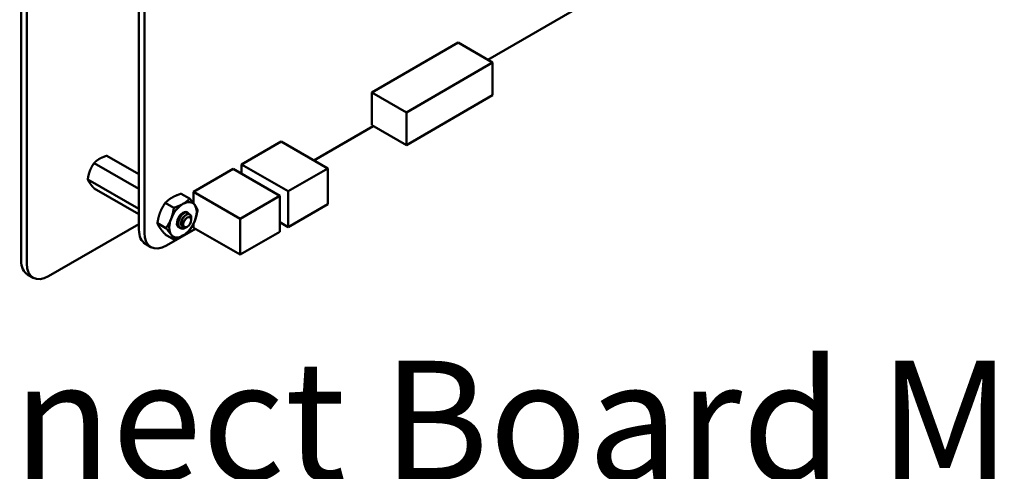
# Model space of a CAD drawing. Units: inches. Extents: x 0.5 to 21.5, y 0.2 to 16.7.
# Drawn here: x 10.5 to 11.5, y 7 to 7.5 of the extents above; entities that cross this region are included whole.
import ezdxf

# ---------------------------------------------------------------- set-up
doc = ezdxf.new("R2010")
doc.units = ezdxf.units.IN
doc.header["$MEASUREMENT"] = 0
doc.layers.add('Symbol (ANSI)', color=7, linetype='Continuous', lineweight=25)
doc.layers.add('Visible (ANSI)', color=7, linetype='Continuous', lineweight=50)
doc.styles.add('MtXpl_Tahoma', font='tahoma.ttf')

msp = doc.modelspace()

# ---------------------------------------------------------------- linework, layer by layer
at = {"layer": 'Visible (ANSI)'}
for p, q in [((10.48079, 8.07574), (10.48079, 7.24669)), ((10.4864, 8.0725), (10.4864, 7.24345)), ((10.59954, 7.27765), (10.59954, 8.00331)), ((10.60502, 7.27448), (10.60502, 8.00014)), ((11.05372, 7.50772), (10.9512, 7.44853)), ((10.9212, 7.46585), (10.8342, 7.41562)), ((10.9212, 7.46585), (10.95599, 7.44576)), ((10.95599, 7.44576), (10.869, 7.39553)), ((10.95599, 7.41281), (10.95599, 7.44576)), ((10.8342, 7.41562), (10.869, 7.39553)), ((10.8342, 7.41562), (10.8342, 7.38267)), ((10.869, 7.36258), (10.95599, 7.41281)), ((10.869, 7.39553), (10.869, 7.36258)), ((10.8342, 7.38267), (10.869, 7.36258)), ((10.83567, 7.38182), (10.77587, 7.3473)), ((10.70295, 7.34327), (10.7429, 7.36634)), ((10.7429, 7.36634), (10.78988, 7.33921)), ((10.55437, 7.34463), (10.59954, 7.31855)), ((10.56713, 7.352), (10.59954, 7.33328)), ((10.70295, 7.34327), (10.74993, 7.31615)), ((10.70295, 7.33378), (10.70295, 7.34327)), ((10.65443, 7.31566), (10.69438, 7.33873)), ((10.69438, 7.33873), (10.74136, 7.3116)), ((10.74993, 7.31615), (10.78988, 7.33921)), ((10.78988, 7.33921), (10.78988, 7.30308)), ((10.54799, 7.32819), (10.59954, 7.29843)), ((10.55437, 7.31912), (10.59954, 7.29304)), ((10.64207, 7.31376), (10.65065, 7.30881)), ((10.65443, 7.31566), (10.70141, 7.28854)), ((10.65443, 7.30436), (10.65443, 7.31566)), ((10.74993, 7.28002), (10.74993, 7.31615)), ((10.62612, 7.30455), (10.6347, 7.2996)), ((10.70141, 7.28854), (10.74136, 7.3116)), ((10.74136, 7.3116), (10.74136, 7.27547)), ((10.78988, 7.30308), (10.74993, 7.28002)), ((10.64832, 7.29496), (10.64867, 7.29476)), ((10.5085, 7.2307), (10.59954, 7.28326)), ((10.61815, 7.284), (10.62673, 7.27905)), ((10.65218, 7.28792), (10.65218, 7.28956)), ((10.65218, 7.28742), (10.65218, 7.28774)), ((10.65443, 7.27953), (10.65443, 7.2832)), ((10.70141, 7.25241), (10.70141, 7.28854)), ((10.74136, 7.28497), (10.74993, 7.28002)), ((10.65646, 7.27836), (10.62738, 7.26157)), ((10.64108, 7.27922), (10.64142, 7.27902)), ((10.64815, 7.28044), (10.64761, 7.28013)), ((10.65443, 7.27953), (10.70141, 7.25241)), ((10.74136, 7.27547), (10.70141, 7.25241)), ((10.61157, 7.26), (10.60609, 7.26317)), ((10.62612, 7.27266), (10.6347, 7.26771)), ((10.49287, 7.22915), (10.48726, 7.23239))]:
    msp.add_line(p, q, dxfattribs=at)
for centre, major_axis, start_param, end_param in [((10.64391, 7.28754), (-0.00977, -0.01691), 3.926991, 4.974188), ((10.64391, 7.28754), (0.00977, 0.01691), 6.021386, 7.068583), ((10.64391, 7.28754), (-0.00431, -0.00747), 3.129477, 6.447406), ((10.64391, 7.28754), (0.00977, 0.01691), 4.974188, 6.021386), ((10.64391, 7.28754), (-0.00977, -0.01691), 4.974188, 6.021386), ((10.64391, 7.28754), (0.00977, 0.01691), 3.926991, 4.974188), ((10.64788, 7.28525), (0.00304, 0.00527), 5.497787, 5.655782), ((10.62191, 7.29056), (-0.01582, -0.02739), 5.497827, 6.283185), ((10.62739, 7.2874), (-0.01582, -0.02739), 5.497827, 7.06839), ((10.64391, 7.28754), (-0.00977, -0.01691), 6.021386, 7.068583), ((10.50289, 7.25945), (-0.01563, -0.02706), 5.497787, 6.283185), ((10.5085, 7.25621), (-0.01563, -0.02706), 5.497787, 7.068583)]:
    msp.add_ellipse(centre, major_axis=major_axis, ratio=0.57735, start_param=start_param, end_param=end_param, dxfattribs=at)
msp.add_ellipse((10.64815, 7.28509), major_axis=(-0.00285, -0.00493), ratio=0.57735, dxfattribs=at)
for points, weights in [([(10.55437, 7.34463), (10.55168, 7.3408), (10.5502, 7.33698)], [6.00446903334, 6.46891632941, 6.46891632941]), ([(10.56713, 7.352), (10.56272, 7.35059), (10.55976, 7.34888)], [6.00446903334, 6.46891632941, 6.46891632941]), ([(10.54799, 7.32819), (10.54872, 7.32633), (10.5502, 7.32422)], [6.00446903334, 6.46891632941, 6.46891632941]), ([(10.63286, 7.30987), (10.63656, 7.31201), (10.64207, 7.31376)], [1.91103144839, 1.91103144839, 1.77382556355]), ([(10.6209, 7.29499), (10.62275, 7.29976), (10.62612, 7.30455)], [1.91103144839, 1.91103144839, 1.77382556355]), ([(10.62612, 7.30455), (10.62916, 7.30773), (10.63286, 7.30987)], [1.77382556355, 1.91103144839, 1.91103144839]), ([(10.6347, 7.2996), (10.64021, 7.30135), (10.64391, 7.30349)], [1.77382556355, 1.91103144839, 1.91103144839]), ([(10.64391, 7.30349), (10.64761, 7.30563), (10.65065, 7.30881)], [1.91103144839, 1.91103144839, 1.77382556355]), ([(10.65065, 7.30881), (10.65402, 7.30506), (10.65587, 7.30242)], [1.77382556355, 1.91103144839, 1.91103144839]), ([(10.61815, 7.284), (10.61905, 7.29022), (10.6209, 7.29499)], [1.77382556355, 1.91103144839, 1.91103144839]), ([(10.63195, 7.28861), (10.6338, 7.29338), (10.6347, 7.2996)], [1.91103144839, 1.91103144839, 1.77382556355]), ([(10.65587, 7.30242), (10.65772, 7.29979), (10.65862, 7.29746)], [1.91103144839, 1.91103144839, 1.77382556355]), ([(10.65862, 7.29746), (10.65772, 7.29124), (10.65587, 7.28648)], [1.77382556355, 1.91103144839, 1.91103144839]), ([(10.6209, 7.27904), (10.61905, 7.28168), (10.61815, 7.284)], [1.91103144839, 1.91103144839, 1.77382556355]), ([(10.62673, 7.27905), (10.6301, 7.28384), (10.63195, 7.28861)], [1.77382556355, 1.91103144839, 1.91103144839]), ([(10.65587, 7.28648), (10.65402, 7.28171), (10.65065, 7.27691)], [1.91103144839, 1.91103144839, 1.77382556355]), ([(10.62612, 7.27266), (10.62275, 7.27641), (10.6209, 7.27904)], [1.77382556355, 1.91103144839, 1.91103144839]), ([(10.63195, 7.27266), (10.6301, 7.2753), (10.62673, 7.27905)], [1.91103144839, 1.91103144839, 1.77382556355]), ([(10.65065, 7.27691), (10.64761, 7.27373), (10.64391, 7.2716)], [1.77382556355, 1.91103144839, 1.91103144839]), ([(10.6347, 7.26771), (10.6338, 7.27003), (10.63195, 7.27266)], [1.77382556355, 1.91103144839, 1.91103144839]), ([(10.64391, 7.2716), (10.64021, 7.26946), (10.6347, 7.26771)], [1.91103144839, 1.91103144839, 1.77382556355])]:
    msp.add_rational_spline(points, weights, degree=2, dxfattribs=at)
for points, weights, knots in [([(10.55976, 7.34888), (10.55826, 7.34801), (10.55561, 7.34593), (10.55437, 7.34463)], [6.46891632941, 6.46891632941, 6.23231012014, 6.00446903334], [-4.276132, -4.276132, -4.276132, -3.641301, -3.029987, -3.029987, -3.029987]), ([(10.5502, 7.33698), (10.54944, 7.33504), (10.54836, 7.33072), (10.54799, 7.32819)], [6.46891632941, 6.46891632941, 6.23231012014, 6.00446903334], [-4.276132, -4.276132, -4.276132, -3.641301, -3.029987, -3.029987, -3.029987]), ([(10.5502, 7.32422), (10.55095, 7.32315), (10.553, 7.32064), (10.55437, 7.31912)], [6.46891632941, 6.46891632941, 6.23231012014, 6.00446903334], [-4.276132, -4.276132, -4.276132, -3.641301, -3.029987, -3.029987, -3.029987]), ([(10.63955, 7.28753), (10.63979, 7.28862), (10.64027, 7.28964), (10.64115, 7.29149), (10.64244, 7.29263)], [0.962085951721, 0.964298548349, 1, 0.937571076452, 0.977542220164], [0.22959705, 0.22959705, 0.22959705, 0.23611111, 0.23611111, 0.24750185, 0.24750185, 0.24750185]), ([(10.64214, 7.2834), (10.64213, 7.2835), (10.64212, 7.28361), (10.64195, 7.28576), (10.64304, 7.28805), (10.64413, 7.29033), (10.64574, 7.29146), (10.64591, 7.29158), (10.64608, 7.29168)], [0.99235257251, 0.995962090028, 1, 0.923879532511, 1, 0.923879532511, 1, 0.991321591781, 0.984622014532], [0.11037436, 0.11037436, 0.11037436, 0.11111111, 0.11111111, 0.125, 0.125, 0.13888889, 0.13888889, 0.14047235, 0.14047235, 0.14047235])]:
    msp.add_rational_spline(points, weights, degree=2, knots=knots, dxfattribs=at)
for points, knots in [([(10.64832, 7.29496), (10.64826, 7.29499), (10.6482, 7.29502), (10.6476, 7.2953), (10.64695, 7.29535), (10.64556, 7.29503), (10.64484, 7.29468), (10.64335, 7.29362), (10.64262, 7.2929), (10.64129, 7.29121), (10.64071, 7.29027), (10.63974, 7.28822), (10.63937, 7.28713), (10.63895, 7.28501), (10.63888, 7.28401), (10.63905, 7.28214), (10.63931, 7.28129), (10.64007, 7.28001), (10.64053, 7.27954), (10.64108, 7.27922)], [-0.828252, -0.828252, -0.828252, -0.828252, -0.8202665, -0.8202665, -0.7503116, -0.7503116, -0.6829096, -0.6829096, -0.6128909, -0.6128909, -0.5454348, -0.5454348, -0.4753516, -0.4753516, -0.4078401, -0.4078401, -0.3376917, -0.3376917, -0.276458, -0.276458, -0.276458, -0.276458]), ([(10.64608, 7.27925), (10.64526, 7.27883), (10.64444, 7.27859), (10.64289, 7.27849), (10.64218, 7.27863), (10.64094, 7.27927), (10.64042, 7.27978), (10.63964, 7.28114), (10.63939, 7.28199), (10.63923, 7.28387), (10.6393, 7.28488), (10.63974, 7.28699), (10.64011, 7.28809), (10.64109, 7.29013), (10.64168, 7.29107), (10.64301, 7.29275), (10.64375, 7.29346), (10.64523, 7.29451), (10.64596, 7.29485), (10.64734, 7.29515), (10.64798, 7.2951), (10.64904, 7.29458), (10.64945, 7.29414), (10.64978, 7.29343), (10.64983, 7.2933), (10.64988, 7.29317)], [-5.3884797, -5.3884797, -5.3884797, -5.3884797, -5.32099, -5.32099, -5.2533467, -5.2533467, -5.184714, -5.184714, -5.1134424, -5.1134424, -5.044872, -5.044872, -4.9736691, -4.9736691, -4.9051599, -4.9051599, -4.8340249, -4.8340249, -4.7655757, -4.7655757, -4.6945081, -4.6945081, -4.6261176, -4.6261176, -4.6121506, -4.6121506, -4.6121506, -4.6121506]), ([(10.65218, 7.28956), (10.65218, 7.28997), (10.65214, 7.2904), (10.6519, 7.29153), (10.6516, 7.2921), (10.65089, 7.2928), (10.6504, 7.29314), (10.64904, 7.29323), (10.6484, 7.29309), (10.64725, 7.29255), (10.64653, 7.29214), (10.64506, 7.29072), (10.64447, 7.28998), (10.6436, 7.2886), (10.64309, 7.28771), (10.6424, 7.28567), (10.64222, 7.28481), (10.64212, 7.28344), (10.64211, 7.28258), (10.64256, 7.28109), (10.64287, 7.28057), (10.64354, 7.27992), (10.64402, 7.27956), (10.64531, 7.27937), (10.64591, 7.27943), (10.6468, 7.27973), (10.64717, 7.27988), (10.64761, 7.28013)], [-21.941068, -21.941068, -21.941068, -21.941068, -18.738266, -18.738266, -13.43749, -13.43749, -9.669483, -9.669483, -6.791588, -6.791588, -4.801706, -4.801706, -3.298344, -3.298344, -2.288642, -2.288642, -1.54879, -1.54879, -1.050449, -1.050449, -0.688959, -0.688959, -0.445662, -0.445662, -0.270028, -0.270028, -0.193653, -0.193653, -0.193653, -0.193653]), ([(10.64012, 7.28003), (10.63982, 7.28016), (10.63954, 7.28033), (10.63891, 7.28087), (10.63843, 7.28142), (10.63793, 7.28292), (10.63783, 7.28355), (10.63781, 7.28423)], [0.0714309, 0.0714309, 0.0714309, 0.0714309, 0.1046302, 0.1046302, 0.154762, 0.154762, 0.1845398, 0.1845398, 0.1845398, 0.1845398])]:
    msp.add_open_spline(points, degree=3, knots=knots, dxfattribs=at)
for points in [[(10.64348, 7.29432), (10.64394, 7.29454), (10.6445, 7.29474), (10.64508, 7.29475)], [(10.65213, 7.28849), (10.65217, 7.28829), (10.65218, 7.28806), (10.65218, 7.28784)], [(10.64693, 7.27979), (10.64657, 7.27954), (10.64627, 7.27936), (10.64608, 7.27925)]]:
    msp.add_open_spline(points, degree=3, dxfattribs=at)

# ---------------------------------------------------------------- texts
at = {"layer": 'Symbol (ANSI)', "style": 'MtXpl_Tahoma'}
msp.add_text('PQconnect Board Mounted', height=0.12, dxfattribs=at).set_placement((9.96458, 7.02553))

doc.saveas('drawing.dxf')
